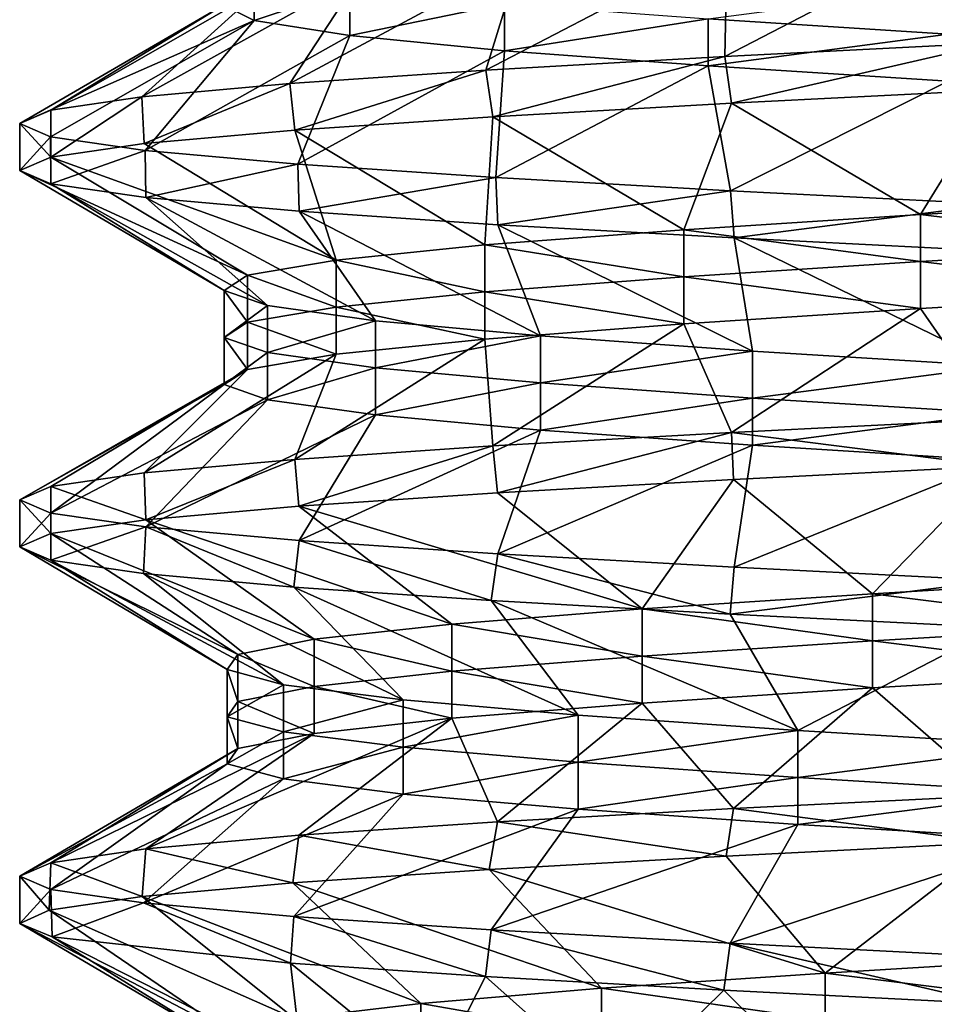
# Model space of a CAD drawing. Units: inches. Extents: x 307 to 807, y 504 to 910.
# Drawn here: x 322 to 326, y 733 to 736 of the extents above; entities that cross this region are included whole.
import ezdxf

# ---------------------------------------------------------------- set-up
doc = ezdxf.new("R2010")
doc.units = ezdxf.units.IN
doc.header["$MEASUREMENT"] = 0
doc.layers.add('3091', color=7, linetype='Continuous')

msp = doc.modelspace()

# ---------------------------------------------------------------- linework, layer by layer
at = {"layer": '3091', "linetype": 'Continuous'}
for points in [[(324.7681, 736.2819, 702.435), (325.8428, 736.3365, 702.8135), (325.7433, 736.7887, 701.9477), (324.7681, 736.2819, 702.435)], [(324.7681, 736.2819, 702.435), (325.7433, 736.7887, 701.9477), (324.7774, 736.7282, 701.516), (324.7681, 736.2819, 702.435)], [(323.815, 736.2279, 701.8295), (324.7681, 736.2819, 702.435), (324.7774, 736.7282, 701.516), (323.815, 736.2279, 701.8295)], [(323.815, 736.2279, 701.8295), (324.7774, 736.7282, 701.516), (323.9505, 736.6678, 700.856), (323.815, 736.2279, 701.8295)], [(323.0332, 736.1747, 701.0397), (323.815, 736.2279, 701.8295), (323.9505, 736.6678, 700.856), (323.0332, 736.1747, 701.0397)], [(323.0332, 736.1747, 701.0397), (323.9505, 736.6678, 700.856), (323.3154, 736.6073, 700.0099), (323.0332, 736.1747, 701.0397)], [(322.7677, 736.4863, 697.9836), (322.8901, 736.6134, 696.9327), (322.8901, 736.4259, 696.9327), (322.7677, 736.4863, 697.9836)], [(322.8901, 736.6134, 696.9327), (323.2719, 736.5529, 695.9461), (322.8901, 736.4259, 696.9327), (322.8901, 736.6134, 696.9327)], [(322.4433, 736.1214, 700.0927), (323.0332, 736.1747, 701.0397), (323.3154, 736.6073, 700.0099), (322.4433, 736.1214, 700.0927)], [(322.4433, 736.1214, 700.0927), (323.3154, 736.6073, 700.0099), (322.9125, 736.5468, 699.0316), (322.4433, 736.1214, 700.0927)], [(322.0794, 736.0683, 699.045), (322.4433, 736.1214, 700.0927), (322.9125, 736.5468, 699.0316), (322.0794, 736.0683, 699.045)], [(322.0794, 736.0683, 699.045), (322.9125, 736.5468, 699.0316), (322.7677, 736.4863, 697.9836), (322.0794, 736.0683, 699.045)], [(322.8901, 736.4259, 696.9327), (323.2719, 736.5529, 695.9461), (323.2719, 736.3654, 695.9461), (322.8901, 736.4259, 696.9327)], [(323.2719, 736.5529, 695.9461), (323.8888, 736.4924, 695.0866), (323.2719, 736.3654, 695.9461), (323.2719, 736.5529, 695.9461)], [(324.7014, 736.432, 694.4091), (325.6579, 736.559, 693.9569), (325.6579, 736.3715, 693.9569), (324.7014, 736.432, 694.4091)], [(323.2719, 736.3654, 695.9461), (323.8888, 736.4924, 695.0866), (323.8888, 736.3049, 695.0866), (323.2719, 736.3654, 695.9461)], [(323.8888, 736.4924, 695.0866), (324.7014, 736.432, 694.4091), (323.8888, 736.3049, 695.0866), (323.8888, 736.4924, 695.0866)], [(321.9556, 736.0155, 697.9491), (322.0794, 736.0683, 699.045), (322.7677, 736.4863, 697.9836), (321.9556, 736.0155, 697.9491)], [(321.9556, 736.0155, 697.9491), (322.7677, 736.4863, 697.9836), (322.8901, 736.4259, 696.9327), (321.9556, 736.0155, 697.9491)], [(322.0788, 735.9619, 696.8355), (321.9556, 736.0155, 697.9491), (322.8901, 736.4259, 696.9327), (322.0788, 735.9619, 696.8355)], [(322.4565, 735.9073, 695.7575), (322.0788, 735.9619, 696.8355), (322.8901, 736.4259, 696.9327), (322.4565, 735.9073, 695.7575)], [(322.4565, 735.9073, 695.7575), (322.8901, 736.4259, 696.9327), (323.2719, 736.3654, 695.9461), (322.4565, 735.9073, 695.7575)], [(323.8888, 736.3049, 695.0866), (324.7014, 736.432, 694.4091), (324.7014, 736.2445, 694.4091), (323.8888, 736.3049, 695.0866)], [(324.7014, 736.432, 694.4091), (325.6579, 736.3715, 693.9569), (324.7014, 736.2445, 694.4091), (324.7014, 736.432, 694.4091)], [(323.065, 735.8529, 694.7983), (322.4565, 735.9073, 695.7575), (323.2719, 736.3654, 695.9461), (323.065, 735.8529, 694.7983)], [(323.065, 735.8529, 694.7983), (323.2719, 736.3654, 695.9461), (323.8888, 736.3049, 695.0866), (323.065, 735.8529, 694.7983)], [(324.7014, 736.2445, 694.4091), (325.6579, 736.3715, 693.9569), (325.6579, 736.184, 693.9569), (324.7014, 736.2445, 694.4091)], [(324.7681, 736.2819, 702.435), (324.7941, 736.0958, 702.4475), (325.8428, 736.3365, 702.8135), (324.7681, 736.2819, 702.435)], [(324.7941, 736.0958, 702.4475), (325.8551, 736.1496, 702.8163), (325.8428, 736.3365, 702.8135), (324.7941, 736.0958, 702.4475)], [(323.8541, 735.7998, 694.017), (323.065, 735.8529, 694.7983), (323.8888, 736.3049, 695.0866), (323.8541, 735.7998, 694.017)], [(323.8541, 735.7998, 694.017), (323.8888, 736.3049, 695.0866), (324.7014, 736.2445, 694.4091), (323.8541, 735.7998, 694.017)], [(323.815, 736.2279, 701.8295), (323.8424, 736.0421, 701.8514), (324.7681, 736.2819, 702.435), (323.815, 736.2279, 701.8295)], [(323.8424, 736.0421, 701.8514), (324.7941, 736.0958, 702.4475), (324.7681, 736.2819, 702.435), (323.8424, 736.0421, 701.8514)], [(323.0332, 736.1747, 701.0397), (323.0533, 735.9888, 701.0649), (323.815, 736.2279, 701.8295), (323.0332, 736.1747, 701.0397)], [(323.0533, 735.9888, 701.0649), (323.8424, 736.0421, 701.8514), (323.815, 736.2279, 701.8295), (323.0533, 735.9888, 701.0649)], [(324.7905, 735.747, 693.4319), (323.8541, 735.7998, 694.017), (324.7014, 736.2445, 694.4091), (324.7905, 735.747, 693.4319)], [(324.7905, 735.747, 693.4319), (324.7014, 736.2445, 694.4091), (325.6579, 736.184, 693.9569), (324.7905, 735.747, 693.4319)], [(325.847, 735.6934, 693.0633), (324.7905, 735.747, 693.4319), (325.6579, 736.184, 693.9569), (325.847, 735.6934, 693.0633)], [(322.4433, 736.1214, 700.0927), (322.4517, 735.9348, 700.1103), (323.0332, 736.1747, 701.0397), (322.4433, 736.1214, 700.0927)], [(322.4517, 735.9348, 700.1103), (323.0533, 735.9888, 701.0649), (323.0332, 736.1747, 701.0397), (322.4517, 735.9348, 700.1103)], [(325.8551, 736.1496, 702.8163), (324.7941, 736.0958, 702.4475), (325.5481, 735.652, 701.8834), (325.8551, 736.1496, 702.8163)], [(326.5814, 735.7124, 702.1102), (325.8551, 736.1496, 702.8163), (325.5481, 735.652, 701.8834), (326.5814, 735.7124, 702.1102)], [(322.0794, 736.0683, 699.045), (322.0801, 735.8809, 699.0478), (322.4433, 736.1214, 700.0927), (322.0794, 736.0683, 699.045)], [(322.0801, 735.8809, 699.0478), (322.4517, 735.9348, 700.1103), (322.4433, 736.1214, 700.0927), (322.0801, 735.8809, 699.0478)], [(321.9556, 736.0155, 697.9491), (322.0801, 735.8809, 699.0478), (322.0794, 736.0683, 699.045), (321.9556, 736.0155, 697.9491)], [(324.7941, 736.0958, 702.4475), (323.8424, 736.0421, 701.8514), (324.6045, 735.5915, 701.4048), (324.7941, 736.0958, 702.4475)], [(325.5481, 735.652, 701.8834), (324.7941, 736.0958, 702.4475), (324.6045, 735.5915, 701.4048), (325.5481, 735.652, 701.8834)], [(323.8424, 736.0421, 701.8514), (323.0533, 735.9888, 701.0649), (323.811, 735.531, 700.7051), (323.8424, 736.0421, 701.8514)], [(324.6045, 735.5915, 701.4048), (323.8424, 736.0421, 701.8514), (323.811, 735.531, 700.7051), (324.6045, 735.5915, 701.4048)], [(321.9555, 735.8278, 697.9449), (322.0801, 735.8809, 699.0478), (321.9556, 736.0155, 697.9491), (321.9555, 735.8278, 697.9449)], [(322.0788, 735.9619, 696.8355), (321.9555, 735.8278, 697.9449), (321.9556, 736.0155, 697.9491), (322.0788, 735.9619, 696.8355)], [(323.0533, 735.9888, 701.0649), (322.4517, 735.9348, 700.1103), (323.2181, 735.4706, 699.8288), (323.0533, 735.9888, 701.0649)], [(323.811, 735.531, 700.7051), (323.0533, 735.9888, 701.0649), (323.2181, 735.4706, 699.8288), (323.811, 735.531, 700.7051)], [(322.0798, 735.7742, 696.8312), (321.9555, 735.8278, 697.9449), (322.0788, 735.9619, 696.8355), (322.0798, 735.7742, 696.8312)], [(322.4565, 735.9073, 695.7575), (322.0798, 735.7742, 696.8312), (322.0788, 735.9619, 696.8355), (322.4565, 735.9073, 695.7575)], [(322.4592, 735.7195, 695.7518), (322.0798, 735.7742, 696.8312), (322.4565, 735.9073, 695.7575), (322.4592, 735.7195, 695.7518)], [(322.4517, 735.9348, 700.1103), (322.0801, 735.8809, 699.0478), (323.2181, 735.4706, 699.8288), (322.4517, 735.9348, 700.1103)], [(323.065, 735.8529, 694.7983), (322.4592, 735.7195, 695.7518), (322.4565, 735.9073, 695.7575), (323.065, 735.8529, 694.7983)], [(322.0801, 735.8809, 699.0478), (321.9555, 735.8278, 697.9449), (322.8638, 735.4101, 698.832), (322.0801, 735.8809, 699.0478)], [(323.2181, 735.4706, 699.8288), (322.0801, 735.8809, 699.0478), (322.8638, 735.4101, 698.832), (323.2181, 735.4706, 699.8288)], [(321.9555, 735.8278, 697.9449), (322.0798, 735.7742, 696.8312), (322.7705, 735.3496, 697.7781), (321.9555, 735.8278, 697.9449)], [(322.8638, 735.4101, 698.832), (321.9555, 735.8278, 697.9449), (322.7705, 735.3496, 697.7781), (322.8638, 735.4101, 698.832)], [(323.07, 735.665, 694.7921), (322.4592, 735.7195, 695.7518), (323.065, 735.8529, 694.7983), (323.07, 735.665, 694.7921)], [(323.8541, 735.7998, 694.017), (323.07, 735.665, 694.7921), (323.065, 735.8529, 694.7983), (323.8541, 735.7998, 694.017)], [(323.8628, 735.6118, 694.0101), (323.07, 735.665, 694.7921), (323.8541, 735.7998, 694.017), (323.8628, 735.6118, 694.0101)], [(324.7905, 735.747, 693.4319), (323.8628, 735.6118, 694.0101), (323.8541, 735.7998, 694.017), (324.7905, 735.747, 693.4319)], [(322.0798, 735.7742, 696.8312), (322.4592, 735.7195, 695.7518), (322.9443, 735.2892, 696.7345), (322.0798, 735.7742, 696.8312)], [(322.7705, 735.3496, 697.7781), (322.0798, 735.7742, 696.8312), (322.9443, 735.2892, 696.7345), (322.7705, 735.3496, 697.7781)], [(324.8051, 735.5587, 693.4249), (323.8628, 735.6118, 694.0101), (324.7905, 735.747, 693.4319), (324.8051, 735.5587, 693.4249)], [(325.847, 735.6934, 693.0633), (324.8051, 735.5587, 693.4249), (324.7905, 735.747, 693.4319), (325.847, 735.6934, 693.0633)], [(322.4592, 735.7195, 695.7518), (323.07, 735.665, 694.7921), (323.3741, 735.2287, 695.7678), (322.4592, 735.7195, 695.7518)], [(322.9443, 735.2892, 696.7345), (322.4592, 735.7195, 695.7518), (323.3741, 735.2287, 695.7678), (322.9443, 735.2892, 696.7345)], [(326.5814, 735.7124, 702.1102), (325.5481, 735.652, 701.8834), (326.5814, 735.5249, 702.1102), (326.5814, 735.7124, 702.1102)], [(325.8522, 735.5057, 693.0621), (324.8051, 735.5587, 693.4249), (325.847, 735.6934, 693.0633), (325.8522, 735.5057, 693.0621)], [(323.07, 735.665, 694.7921), (323.8628, 735.6118, 694.0101), (324.0324, 735.1682, 694.9396), (323.07, 735.665, 694.7921)], [(323.3741, 735.2287, 695.7678), (323.07, 735.665, 694.7921), (324.0324, 735.1682, 694.9396), (323.3741, 735.2287, 695.7678)], [(325.5481, 735.652, 701.8834), (324.6045, 735.5915, 701.4048), (325.5481, 735.4645, 701.8834), (325.5481, 735.652, 701.8834)], [(326.5814, 735.5249, 702.1102), (325.5481, 735.652, 701.8834), (325.5481, 735.4645, 701.8834), (326.5814, 735.5249, 702.1102)], [(324.6045, 735.5915, 701.4048), (323.811, 735.531, 700.7051), (324.6045, 735.404, 701.4048), (324.6045, 735.5915, 701.4048)], [(323.8628, 735.6118, 694.0101), (324.8051, 735.5587, 693.4249), (324.8773, 735.1078, 694.3028), (323.8628, 735.6118, 694.0101)], [(324.0324, 735.1682, 694.9396), (323.8628, 735.6118, 694.0101), (324.8773, 735.1078, 694.3028), (324.0324, 735.1682, 694.9396)], [(325.5481, 735.4645, 701.8834), (324.6045, 735.5915, 701.4048), (324.6045, 735.404, 701.4048), (325.5481, 735.4645, 701.8834)], [(324.8051, 735.5587, 693.4249), (325.8522, 735.5057, 693.0621), (325.8548, 735.0473, 693.898), (324.8051, 735.5587, 693.4249)], [(324.8773, 735.1078, 694.3028), (324.8051, 735.5587, 693.4249), (325.8548, 735.0473, 693.898), (324.8773, 735.1078, 694.3028)], [(323.811, 735.531, 700.7051), (323.2181, 735.4706, 699.8288), (323.811, 735.3435, 700.7051), (323.811, 735.531, 700.7051)], [(324.6045, 735.404, 701.4048), (323.811, 735.531, 700.7051), (323.811, 735.3435, 700.7051), (324.6045, 735.404, 701.4048)], [(326.5814, 735.5249, 702.1102), (325.5481, 735.4645, 701.8834), (326.5814, 735.3374, 702.1102), (326.5814, 735.5249, 702.1102)], [(323.2181, 735.4706, 699.8288), (322.8638, 735.4101, 698.832), (323.2181, 735.2831, 699.8288), (323.2181, 735.4706, 699.8288)], [(323.811, 735.3435, 700.7051), (323.2181, 735.4706, 699.8288), (323.2181, 735.2831, 699.8288), (323.811, 735.3435, 700.7051)], [(325.5481, 735.4645, 701.8834), (324.6045, 735.404, 701.4048), (325.5481, 735.277, 701.8834), (325.5481, 735.4645, 701.8834)], [(326.5814, 735.3374, 702.1102), (325.5481, 735.4645, 701.8834), (325.5481, 735.277, 701.8834), (326.5814, 735.3374, 702.1102)], [(322.8638, 735.4101, 698.832), (322.7705, 735.3496, 697.7781), (322.8638, 735.2226, 698.832), (322.8638, 735.4101, 698.832)], [(323.2181, 735.2831, 699.8288), (322.8638, 735.4101, 698.832), (322.8638, 735.2226, 698.832), (323.2181, 735.2831, 699.8288)], [(324.6045, 735.404, 701.4048), (323.811, 735.3435, 700.7051), (324.6045, 735.2165, 701.4048), (324.6045, 735.404, 701.4048)], [(325.5481, 735.277, 701.8834), (324.6045, 735.404, 701.4048), (324.6045, 735.2165, 701.4048), (325.5481, 735.277, 701.8834)], [(322.7705, 735.3496, 697.7781), (322.9443, 735.2892, 696.7345), (322.7705, 735.1621, 697.7781), (322.7705, 735.3496, 697.7781)], [(322.8638, 735.2226, 698.832), (322.7705, 735.3496, 697.7781), (322.7705, 735.1621, 697.7781), (322.8638, 735.2226, 698.832)], [(323.811, 735.3435, 700.7051), (323.2181, 735.2831, 699.8288), (323.811, 735.156, 700.7051), (323.811, 735.3435, 700.7051)], [(324.6045, 735.2165, 701.4048), (323.811, 735.3435, 700.7051), (323.811, 735.156, 700.7051), (324.6045, 735.2165, 701.4048)], [(325.8551, 734.8371, 702.8163), (326.5814, 735.3374, 702.1102), (325.5481, 735.277, 701.8834), (325.8551, 734.8371, 702.8163)], [(322.7705, 735.1621, 697.7781), (322.9443, 735.2892, 696.7345), (322.9443, 735.1017, 696.7345), (322.7705, 735.1621, 697.7781)], [(323.2181, 735.2831, 699.8288), (322.8638, 735.2226, 698.832), (323.2181, 735.0956, 699.8288), (323.2181, 735.2831, 699.8288)], [(322.9443, 735.2892, 696.7345), (323.3741, 735.2287, 695.7678), (322.9443, 735.1017, 696.7345), (322.9443, 735.2892, 696.7345)], [(323.811, 735.156, 700.7051), (323.2181, 735.2831, 699.8288), (323.2181, 735.0956, 699.8288), (323.811, 735.156, 700.7051)], [(324.7941, 734.7833, 702.4475), (325.5481, 735.277, 701.8834), (324.6045, 735.2165, 701.4048), (324.7941, 734.7833, 702.4475)], [(324.7941, 734.7833, 702.4475), (325.8551, 734.8371, 702.8163), (325.5481, 735.277, 701.8834), (324.7941, 734.7833, 702.4475)], [(322.8638, 735.2226, 698.832), (322.7705, 735.1621, 697.7781), (322.8638, 735.0351, 698.832), (322.8638, 735.2226, 698.832)], [(323.2181, 735.0956, 699.8288), (322.8638, 735.2226, 698.832), (322.8638, 735.0351, 698.832), (323.2181, 735.0956, 699.8288)], [(322.9443, 735.1017, 696.7345), (323.3741, 735.2287, 695.7678), (323.3741, 735.0412, 695.7678), (322.9443, 735.1017, 696.7345)], [(323.3741, 735.2287, 695.7678), (324.0324, 735.1682, 694.9396), (323.3741, 735.0412, 695.7678), (323.3741, 735.2287, 695.7678)], [(323.8424, 734.7296, 701.8514), (324.6045, 735.2165, 701.4048), (323.811, 735.156, 700.7051), (323.8424, 734.7296, 701.8514)], [(323.8424, 734.7296, 701.8514), (324.7941, 734.7833, 702.4475), (324.6045, 735.2165, 701.4048), (323.8424, 734.7296, 701.8514)], [(322.7705, 735.1621, 697.7781), (322.9443, 735.1017, 696.7345), (322.7705, 734.9746, 697.7781), (322.7705, 735.1621, 697.7781)], [(322.8638, 735.0351, 698.832), (322.7705, 735.1621, 697.7781), (322.7705, 734.9746, 697.7781), (322.8638, 735.0351, 698.832)], [(323.3741, 735.0412, 695.7678), (324.0324, 735.1682, 694.9396), (324.0324, 734.9807, 694.9396), (323.3741, 735.0412, 695.7678)], [(324.0324, 735.1682, 694.9396), (324.8773, 735.1078, 694.3028), (324.0324, 734.9807, 694.9396), (324.0324, 735.1682, 694.9396)], [(323.0533, 734.6763, 701.0649), (323.8424, 734.7296, 701.8514), (323.811, 735.156, 700.7051), (323.0533, 734.6763, 701.0649)], [(323.0533, 734.6763, 701.0649), (323.811, 735.156, 700.7051), (323.2181, 735.0956, 699.8288), (323.0533, 734.6763, 701.0649)], [(322.4517, 734.6223, 700.1103), (323.0533, 734.6763, 701.0649), (323.2181, 735.0956, 699.8288), (322.4517, 734.6223, 700.1103)], [(322.4517, 734.6223, 700.1103), (323.2181, 735.0956, 699.8288), (322.8638, 735.0351, 698.832), (322.4517, 734.6223, 700.1103)], [(322.7705, 734.9746, 697.7781), (322.9443, 735.1017, 696.7345), (322.9443, 734.9142, 696.7345), (322.7705, 734.9746, 697.7781)], [(322.9443, 735.1017, 696.7345), (323.3741, 735.0412, 695.7678), (322.9443, 734.9142, 696.7345), (322.9443, 735.1017, 696.7345)], [(324.0324, 734.9807, 694.9396), (324.8773, 735.1078, 694.3028), (324.8773, 734.9203, 694.3028), (324.0324, 734.9807, 694.9396)], [(324.8773, 735.1078, 694.3028), (325.8548, 735.0473, 693.898), (324.8773, 734.9203, 694.3028), (324.8773, 735.1078, 694.3028)], [(322.9443, 734.9142, 696.7345), (323.3741, 735.0412, 695.7678), (323.3741, 734.8537, 695.7678), (322.9443, 734.9142, 696.7345)], [(323.3741, 735.0412, 695.7678), (324.0324, 734.9807, 694.9396), (323.3741, 734.8537, 695.7678), (323.3741, 735.0412, 695.7678)], [(324.8773, 734.9203, 694.3028), (325.8548, 735.0473, 693.898), (325.8548, 734.8598, 693.898), (324.8773, 734.9203, 694.3028)], [(321.9555, 734.5153, 697.9449), (322.0801, 734.5684, 699.0478), (322.8638, 735.0351, 698.832), (321.9555, 734.5153, 697.9449)], [(321.9555, 734.5153, 697.9449), (322.8638, 735.0351, 698.832), (322.7705, 734.9746, 697.7781), (321.9555, 734.5153, 697.9449)], [(322.0801, 734.5684, 699.0478), (322.4517, 734.6223, 700.1103), (322.8638, 735.0351, 698.832), (322.0801, 734.5684, 699.0478)], [(322.0798, 734.4617, 696.8312), (321.9555, 734.5153, 697.9449), (322.7705, 734.9746, 697.7781), (322.0798, 734.4617, 696.8312)], [(322.0798, 734.4617, 696.8312), (322.7705, 734.9746, 697.7781), (322.9443, 734.9142, 696.7345), (322.0798, 734.4617, 696.8312)], [(323.3741, 734.8537, 695.7678), (324.0324, 734.9807, 694.9396), (324.0324, 734.7932, 694.9396), (323.3741, 734.8537, 695.7678)], [(324.0324, 734.9807, 694.9396), (324.8773, 734.9203, 694.3028), (324.0324, 734.7932, 694.9396), (324.0324, 734.9807, 694.9396)], [(322.4592, 734.407, 695.7518), (322.0798, 734.4617, 696.8312), (322.9443, 734.9142, 696.7345), (322.4592, 734.407, 695.7518)], [(322.4592, 734.407, 695.7518), (322.9443, 734.9142, 696.7345), (323.3741, 734.8537, 695.7678), (322.4592, 734.407, 695.7518)], [(324.0324, 734.7932, 694.9396), (324.8773, 734.9203, 694.3028), (324.8773, 734.7328, 694.3028), (324.0324, 734.7932, 694.9396)], [(324.8773, 734.9203, 694.3028), (325.8548, 734.8598, 693.898), (324.8773, 734.7328, 694.3028), (324.8773, 734.9203, 694.3028)], [(323.07, 734.3525, 694.7921), (322.4592, 734.407, 695.7518), (323.3741, 734.8537, 695.7678), (323.07, 734.3525, 694.7921)], [(323.07, 734.3525, 694.7921), (323.3741, 734.8537, 695.7678), (324.0324, 734.7932, 694.9396), (323.07, 734.3525, 694.7921)], [(324.8773, 734.7328, 694.3028), (325.8548, 734.8598, 693.898), (325.8548, 734.6723, 693.898), (324.8773, 734.7328, 694.3028)], [(325.8551, 734.8371, 702.8163), (324.7941, 734.7833, 702.4475), (325.8509, 734.6494, 702.8153), (325.8551, 734.8371, 702.8163)], [(323.8628, 734.2993, 694.0101), (323.07, 734.3525, 694.7921), (324.0324, 734.7932, 694.9396), (323.8628, 734.2993, 694.0101)], [(324.7941, 734.7833, 702.4475), (323.8424, 734.7296, 701.8514), (323.8615, 734.5433, 701.8665), (324.7941, 734.7833, 702.4475)], [(324.8021, 734.5963, 702.4514), (324.7941, 734.7833, 702.4475), (323.8615, 734.5433, 701.8665), (324.8021, 734.5963, 702.4514)], [(323.8628, 734.2993, 694.0101), (324.0324, 734.7932, 694.9396), (324.8773, 734.7328, 694.3028), (323.8628, 734.2993, 694.0101)], [(325.8509, 734.6494, 702.8153), (324.7941, 734.7833, 702.4475), (324.8021, 734.5963, 702.4514), (325.8509, 734.6494, 702.8153)], [(323.8424, 734.7296, 701.8514), (323.0533, 734.6763, 701.0649), (323.0694, 734.49, 701.085), (323.8424, 734.7296, 701.8514)], [(323.8615, 734.5433, 701.8665), (323.8424, 734.7296, 701.8514), (323.0694, 734.49, 701.085), (323.8615, 734.5433, 701.8665)], [(324.8051, 734.2462, 693.4249), (323.8628, 734.2993, 694.0101), (324.8773, 734.7328, 694.3028), (324.8051, 734.2462, 693.4249)], [(324.8051, 734.2462, 693.4249), (324.8773, 734.7328, 694.3028), (325.8548, 734.6723, 693.898), (324.8051, 734.2462, 693.4249)], [(323.0533, 734.6763, 701.0649), (322.4517, 734.6223, 700.1103), (322.459, 734.4356, 700.1254), (323.0533, 734.6763, 701.0649)], [(323.0694, 734.49, 701.085), (323.0533, 734.6763, 701.0649), (322.459, 734.4356, 700.1254), (323.0694, 734.49, 701.085)], [(325.8509, 734.6494, 702.8153), (324.8021, 734.5963, 702.4514), (325.3563, 734.1403, 701.8096), (325.8509, 734.6494, 702.8153)], [(325.8522, 734.1932, 693.0621), (324.8051, 734.2462, 693.4249), (325.8548, 734.6723, 693.898), (325.8522, 734.1932, 693.0621)], [(326.3773, 734.2007, 702.0868), (325.8509, 734.6494, 702.8153), (325.3563, 734.1403, 701.8096), (326.3773, 734.2007, 702.0868)], [(322.4517, 734.6223, 700.1103), (322.0801, 734.5684, 699.0478), (322.459, 734.4356, 700.1254), (322.4517, 734.6223, 700.1103)], [(324.8021, 734.5963, 702.4514), (323.8615, 734.5433, 701.8665), (324.4373, 734.0798, 701.2853), (324.8021, 734.5963, 702.4514)], [(325.3563, 734.1403, 701.8096), (324.8021, 734.5963, 702.4514), (324.4373, 734.0798, 701.2853), (325.3563, 734.1403, 701.8096)], [(322.0801, 734.5684, 699.0478), (321.9555, 734.5153, 697.9449), (322.0796, 734.3808, 699.0458), (322.0801, 734.5684, 699.0478)], [(322.459, 734.4356, 700.1254), (322.0801, 734.5684, 699.0478), (322.0796, 734.3808, 699.0458), (322.459, 734.4356, 700.1254)], [(323.8615, 734.5433, 701.8665), (323.0694, 734.49, 701.085), (324.4373, 734.0798, 701.2853), (323.8615, 734.5433, 701.8665)], [(321.9555, 734.5153, 697.9449), (322.0798, 734.4617, 696.8312), (321.9555, 734.3272, 697.9313), (321.9555, 734.5153, 697.9449)], [(322.0796, 734.3808, 699.0458), (321.9555, 734.5153, 697.9449), (321.9555, 734.3272, 697.9313), (322.0796, 734.3808, 699.0458)], [(321.9555, 734.3272, 697.9313), (322.0798, 734.4617, 696.8312), (322.0799, 734.2742, 696.8305), (321.9555, 734.3272, 697.9313)], [(322.0798, 734.4617, 696.8312), (322.4592, 734.407, 695.7518), (322.0799, 734.2742, 696.8305), (322.0798, 734.4617, 696.8312)], [(323.0694, 734.49, 701.085), (322.459, 734.4356, 700.1254), (323.6791, 734.0193, 700.5475), (323.0694, 734.49, 701.085)], [(324.4373, 734.0798, 701.2853), (323.0694, 734.49, 701.085), (323.6791, 734.0193, 700.5475), (324.4373, 734.0798, 701.2853)], [(322.459, 734.4356, 700.1254), (322.0796, 734.3808, 699.0458), (323.1299, 733.9589, 699.6432), (322.459, 734.4356, 700.1254)], [(323.6791, 734.0193, 700.5475), (322.459, 734.4356, 700.1254), (323.1299, 733.9589, 699.6432), (323.6791, 734.0193, 700.5475)], [(322.0796, 734.3808, 699.0458), (321.9555, 734.3272, 697.9313), (322.8249, 733.8984, 698.6302), (322.0796, 734.3808, 699.0458)], [(323.1299, 733.9589, 699.6432), (322.0796, 734.3808, 699.0458), (322.8249, 733.8984, 698.6302), (323.1299, 733.9589, 699.6432)], [(322.0799, 734.2742, 696.8305), (322.4592, 734.407, 695.7518), (322.4493, 734.2206, 695.7724), (322.0799, 734.2742, 696.8305)], [(322.4493, 734.2206, 695.7724), (322.4592, 734.407, 695.7518), (323.0484, 734.1667, 694.8189), (322.4493, 734.2206, 695.7724)], [(322.4592, 734.407, 695.7518), (323.07, 734.3525, 694.7921), (323.0484, 734.1667, 694.8189), (322.4592, 734.407, 695.7518)], [(323.0484, 734.1667, 694.8189), (323.07, 734.3525, 694.7921), (323.8361, 734.1134, 694.0313), (323.0484, 734.1667, 694.8189)], [(323.07, 734.3525, 694.7921), (323.8628, 734.2993, 694.0101), (323.8361, 734.1134, 694.0313), (323.07, 734.3525, 694.7921)], [(321.9555, 734.3272, 697.9313), (322.0799, 734.2742, 696.8305), (322.7834, 733.8379, 697.573), (321.9555, 734.3272, 697.9313)], [(322.8249, 733.8984, 698.6302), (321.9555, 734.3272, 697.9313), (322.7834, 733.8379, 697.573), (322.8249, 733.8984, 698.6302)], [(323.8361, 734.1134, 694.0313), (323.8628, 734.2993, 694.0101), (324.7883, 734.0596, 693.4329), (323.8361, 734.1134, 694.0313)], [(323.8628, 734.2993, 694.0101), (324.8051, 734.2462, 693.4249), (324.7883, 734.0596, 693.4329), (323.8628, 734.2993, 694.0101)], [(322.0799, 734.2742, 696.8305), (322.4493, 734.2206, 695.7724), (323.0082, 733.7774, 696.5392), (322.0799, 734.2742, 696.8305)], [(322.7834, 733.8379, 697.573), (322.0799, 734.2742, 696.8305), (323.0082, 733.7774, 696.5392), (322.7834, 733.8379, 697.573)], [(322.4493, 734.2206, 695.7724), (323.0484, 734.1667, 694.8189), (323.4849, 733.717, 695.5947), (322.4493, 734.2206, 695.7724)], [(323.0082, 733.7774, 696.5392), (322.4493, 734.2206, 695.7724), (323.4849, 733.717, 695.5947), (323.0082, 733.7774, 696.5392)], [(324.8051, 734.2462, 693.4249), (325.8522, 734.1932, 693.0621), (324.7883, 734.0596, 693.4329), (324.8051, 734.2462, 693.4249)], [(324.7883, 734.0596, 693.4329), (325.8522, 734.1932, 693.0621), (325.8529, 734.0056, 693.0619), (324.7883, 734.0596, 693.4329)], [(326.3773, 734.2007, 702.0868), (325.3563, 734.1403, 701.8096), (326.3773, 734.0132, 702.0868), (326.3773, 734.2007, 702.0868)], [(323.0484, 734.1667, 694.8189), (323.8361, 734.1134, 694.0313), (324.1831, 733.6565, 694.7998), (323.0484, 734.1667, 694.8189)], [(323.4849, 733.717, 695.5947), (323.0484, 734.1667, 694.8189), (324.1831, 733.6565, 694.7998), (323.4849, 733.717, 695.5947)], [(325.3563, 734.1403, 701.8096), (324.4373, 734.0798, 701.2853), (325.3563, 733.9528, 701.8096), (325.3563, 734.1403, 701.8096)], [(326.3773, 734.0132, 702.0868), (325.3563, 734.1403, 701.8096), (325.3563, 733.9528, 701.8096), (326.3773, 734.0132, 702.0868)], [(323.8361, 734.1134, 694.0313), (324.7883, 734.0596, 693.4329), (325.0582, 733.596, 694.2052), (323.8361, 734.1134, 694.0313)], [(324.1831, 733.6565, 694.7998), (323.8361, 734.1134, 694.0313), (325.0582, 733.596, 694.2052), (324.1831, 733.6565, 694.7998)], [(324.4373, 734.0798, 701.2853), (323.6791, 734.0193, 700.5475), (324.4373, 733.8923, 701.2853), (324.4373, 734.0798, 701.2853)], [(325.3563, 733.9528, 701.8096), (324.4373, 734.0798, 701.2853), (324.4373, 733.8923, 701.2853), (325.3563, 733.9528, 701.8096)], [(324.7883, 734.0596, 693.4329), (325.8529, 734.0056, 693.0619), (325.0582, 733.596, 694.2052), (324.7883, 734.0596, 693.4329)], [(323.6791, 734.0193, 700.5475), (323.1299, 733.9589, 699.6432), (323.6791, 733.8318, 700.5475), (323.6791, 734.0193, 700.5475)], [(324.4373, 733.8923, 701.2853), (323.6791, 734.0193, 700.5475), (323.6791, 733.8318, 700.5475), (324.4373, 733.8923, 701.2853)], [(325.0582, 733.596, 694.2052), (325.8529, 734.0056, 693.0619), (326.0543, 733.5356, 693.8489), (325.0582, 733.596, 694.2052)], [(326.3773, 734.0132, 702.0868), (325.3563, 733.9528, 701.8096), (326.3773, 733.8257, 702.0868), (326.3773, 734.0132, 702.0868)], [(323.1299, 733.9589, 699.6432), (322.8249, 733.8984, 698.6302), (323.1299, 733.7714, 699.6432), (323.1299, 733.9589, 699.6432)], [(323.6791, 733.8318, 700.5475), (323.1299, 733.9589, 699.6432), (323.1299, 733.7714, 699.6432), (323.6791, 733.8318, 700.5475)], [(325.3563, 733.9528, 701.8096), (324.4373, 733.8923, 701.2853), (325.3563, 733.7653, 701.8096), (325.3563, 733.9528, 701.8096)], [(326.3773, 733.8257, 702.0868), (325.3563, 733.9528, 701.8096), (325.3563, 733.7653, 701.8096), (326.3773, 733.8257, 702.0868)], [(322.8249, 733.8984, 698.6302), (322.7834, 733.8379, 697.573), (322.8249, 733.7109, 698.6302), (322.8249, 733.8984, 698.6302)], [(323.1299, 733.7714, 699.6432), (322.8249, 733.8984, 698.6302), (322.8249, 733.7109, 698.6302), (323.1299, 733.7714, 699.6432)], [(324.4373, 733.8923, 701.2853), (323.6791, 733.8318, 700.5475), (324.4373, 733.7048, 701.2853), (324.4373, 733.8923, 701.2853)], [(325.3563, 733.7653, 701.8096), (324.4373, 733.8923, 701.2853), (324.4373, 733.7048, 701.2853), (325.3563, 733.7653, 701.8096)], [(322.7834, 733.8379, 697.573), (323.0082, 733.7774, 696.5392), (322.7834, 733.6504, 697.573), (322.7834, 733.8379, 697.573)], [(322.8249, 733.7109, 698.6302), (322.7834, 733.8379, 697.573), (322.7834, 733.6504, 697.573), (322.8249, 733.7109, 698.6302)], [(323.6791, 733.8318, 700.5475), (323.1299, 733.7714, 699.6432), (323.6791, 733.6443, 700.5475), (323.6791, 733.8318, 700.5475)], [(324.4373, 733.7048, 701.2853), (323.6791, 733.8318, 700.5475), (323.6791, 733.6443, 700.5475), (324.4373, 733.7048, 701.2853)], [(325.8509, 733.3369, 702.8153), (326.3773, 733.8257, 702.0868), (325.3563, 733.7653, 701.8096), (325.8509, 733.3369, 702.8153)], [(322.7834, 733.6504, 697.573), (323.0082, 733.7774, 696.5392), (323.0082, 733.5899, 696.5392), (322.7834, 733.6504, 697.573)], [(323.1299, 733.7714, 699.6432), (322.8249, 733.7109, 698.6302), (323.1299, 733.5839, 699.6432), (323.1299, 733.7714, 699.6432)], [(323.0082, 733.7774, 696.5392), (323.4849, 733.717, 695.5947), (323.0082, 733.5899, 696.5392), (323.0082, 733.7774, 696.5392)], [(323.6791, 733.6443, 700.5475), (323.1299, 733.7714, 699.6432), (323.1299, 733.5839, 699.6432), (323.6791, 733.6443, 700.5475)], [(324.8021, 733.2838, 702.4514), (325.3563, 733.7653, 701.8096), (324.4373, 733.7048, 701.2853), (324.8021, 733.2838, 702.4514)], [(324.8021, 733.2838, 702.4514), (325.8509, 733.3369, 702.8153), (325.3563, 733.7653, 701.8096), (324.8021, 733.2838, 702.4514)], [(322.8249, 733.7109, 698.6302), (322.7834, 733.6504, 697.573), (322.8249, 733.5234, 698.6302), (322.8249, 733.7109, 698.6302)], [(323.1299, 733.5839, 699.6432), (322.8249, 733.7109, 698.6302), (322.8249, 733.5234, 698.6302), (323.1299, 733.5839, 699.6432)], [(323.0082, 733.5899, 696.5392), (323.4849, 733.717, 695.5947), (323.4849, 733.5295, 695.5947), (323.0082, 733.5899, 696.5392)], [(323.4849, 733.717, 695.5947), (324.1831, 733.6565, 694.7998), (323.4849, 733.5295, 695.5947), (323.4849, 733.717, 695.5947)], [(323.8615, 733.2308, 701.8665), (324.4373, 733.7048, 701.2853), (323.6791, 733.6443, 700.5475), (323.8615, 733.2308, 701.8665)], [(323.8615, 733.2308, 701.8665), (324.8021, 733.2838, 702.4514), (324.4373, 733.7048, 701.2853), (323.8615, 733.2308, 701.8665)], [(322.459, 733.1231, 700.1254), (323.0694, 733.1775, 701.085), (323.6791, 733.6443, 700.5475), (322.459, 733.1231, 700.1254)], [(322.459, 733.1231, 700.1254), (323.6791, 733.6443, 700.5475), (323.1299, 733.5839, 699.6432), (322.459, 733.1231, 700.1254)], [(322.7834, 733.6504, 697.573), (323.0082, 733.5899, 696.5392), (322.7834, 733.4629, 697.573), (322.7834, 733.6504, 697.573)], [(322.8249, 733.5234, 698.6302), (322.7834, 733.6504, 697.573), (322.7834, 733.4629, 697.573), (322.8249, 733.5234, 698.6302)], [(323.0694, 733.1775, 701.085), (323.8615, 733.2308, 701.8665), (323.6791, 733.6443, 700.5475), (323.0694, 733.1775, 701.085)], [(323.4849, 733.5295, 695.5947), (324.1831, 733.6565, 694.7998), (324.1831, 733.469, 694.7998), (323.4849, 733.5295, 695.5947)], [(324.1831, 733.6565, 694.7998), (325.0582, 733.596, 694.2052), (324.1831, 733.469, 694.7998), (324.1831, 733.6565, 694.7998)], [(322.7834, 733.4629, 697.573), (323.0082, 733.5899, 696.5392), (323.0082, 733.4024, 696.5392), (322.7834, 733.4629, 697.573)], [(323.0082, 733.5899, 696.5392), (323.4849, 733.5295, 695.5947), (323.0082, 733.4024, 696.5392), (323.0082, 733.5899, 696.5392)], [(324.1831, 733.469, 694.7998), (325.0582, 733.596, 694.2052), (325.0582, 733.4085, 694.2052), (324.1831, 733.469, 694.7998)], [(325.0582, 733.596, 694.2052), (326.0543, 733.5356, 693.8489), (325.0582, 733.4085, 694.2052), (325.0582, 733.596, 694.2052)], [(322.0796, 733.0683, 699.0458), (322.459, 733.1231, 700.1254), (323.1299, 733.5839, 699.6432), (322.0796, 733.0683, 699.0458)], [(322.0796, 733.0683, 699.0458), (323.1299, 733.5839, 699.6432), (322.8249, 733.5234, 698.6302), (322.0796, 733.0683, 699.0458)], [(321.9555, 733.0147, 697.9313), (322.0796, 733.0683, 699.0458), (322.8249, 733.5234, 698.6302), (321.9555, 733.0147, 697.9313)], [(321.9555, 733.0147, 697.9313), (322.8249, 733.5234, 698.6302), (322.7834, 733.4629, 697.573), (321.9555, 733.0147, 697.9313)], [(323.0082, 733.4024, 696.5392), (323.4849, 733.5295, 695.5947), (323.4849, 733.342, 695.5947), (323.0082, 733.4024, 696.5392)], [(323.4849, 733.5295, 695.5947), (324.1831, 733.469, 694.7998), (323.4849, 733.342, 695.5947), (323.4849, 733.5295, 695.5947)], [(325.0582, 733.4085, 694.2052), (326.0543, 733.5356, 693.8489), (326.0543, 733.3481, 693.8489), (325.0582, 733.4085, 694.2052)], [(322.0799, 732.9617, 696.8305), (321.9555, 733.0147, 697.9313), (322.7834, 733.4629, 697.573), (322.0799, 732.9617, 696.8305)], [(322.0799, 732.9617, 696.8305), (322.7834, 733.4629, 697.573), (323.0082, 733.4024, 696.5392), (322.0799, 732.9617, 696.8305)], [(323.4849, 733.342, 695.5947), (324.1831, 733.469, 694.7998), (324.1831, 733.2815, 694.7998), (323.4849, 733.342, 695.5947)], [(324.1831, 733.469, 694.7998), (325.0582, 733.4085, 694.2052), (324.1831, 733.2815, 694.7998), (324.1831, 733.469, 694.7998)], [(322.4493, 732.9081, 695.7724), (322.0799, 732.9617, 696.8305), (323.0082, 733.4024, 696.5392), (322.4493, 732.9081, 695.7724)], [(322.4493, 732.9081, 695.7724), (323.0082, 733.4024, 696.5392), (323.4849, 733.342, 695.5947), (322.4493, 732.9081, 695.7724)], [(324.1831, 733.2815, 694.7998), (325.0582, 733.4085, 694.2052), (325.0582, 733.221, 694.2052), (324.1831, 733.2815, 694.7998)], [(325.0582, 733.4085, 694.2052), (326.0543, 733.3481, 693.8489), (325.0582, 733.221, 694.2052), (325.0582, 733.4085, 694.2052)], [(323.0484, 732.8542, 694.8189), (322.4493, 732.9081, 695.7724), (323.4849, 733.342, 695.5947), (323.0484, 732.8542, 694.8189)], [(323.0484, 732.8542, 694.8189), (323.4849, 733.342, 695.5947), (324.1831, 733.2815, 694.7998), (323.0484, 732.8542, 694.8189)], [(325.8509, 733.3369, 702.8153), (324.8021, 733.2838, 702.4514), (325.8426, 733.149, 702.8134), (325.8509, 733.3369, 702.8153)], [(325.0582, 733.221, 694.2052), (326.0543, 733.3481, 693.8489), (326.0543, 733.1606, 693.8489), (325.0582, 733.221, 694.2052)], [(323.8361, 732.8009, 694.0313), (323.0484, 732.8542, 694.8189), (324.1831, 733.2815, 694.7998), (323.8361, 732.8009, 694.0313)], [(323.8361, 732.8009, 694.0313), (324.1831, 733.2815, 694.7998), (325.0582, 733.221, 694.2052), (323.8361, 732.8009, 694.0313)], [(324.8021, 733.2838, 702.4514), (323.8615, 733.2308, 701.8665), (324.773, 733.0947, 702.4373), (324.8021, 733.2838, 702.4514)], [(325.8426, 733.149, 702.8134), (324.8021, 733.2838, 702.4514), (324.773, 733.0947, 702.4373), (325.8426, 733.149, 702.8134)], [(323.8615, 733.2308, 701.8665), (323.0694, 733.1775, 701.085), (323.828, 733.0412, 701.8399), (323.8615, 733.2308, 701.8665)], [(324.773, 733.0947, 702.4373), (323.8615, 733.2308, 701.8665), (323.828, 733.0412, 701.8399), (324.773, 733.0947, 702.4373)], [(324.7883, 732.7471, 693.4329), (323.8361, 732.8009, 694.0313), (325.0582, 733.221, 694.2052), (324.7883, 732.7471, 693.4329)], [(324.7883, 732.7471, 693.4329), (325.0582, 733.221, 694.2052), (326.0543, 733.1606, 693.8489), (324.7883, 732.7471, 693.4329)], [(323.0694, 733.1775, 701.085), (322.459, 733.1231, 700.1254), (323.0449, 732.9881, 701.0544), (323.0694, 733.1775, 701.085)], [(323.828, 733.0412, 701.8399), (323.0694, 733.1775, 701.085), (323.0449, 732.9881, 701.0544), (323.828, 733.0412, 701.8399)], [(325.8529, 732.6931, 693.0619), (324.7883, 732.7471, 693.4329), (326.0543, 733.1606, 693.8489), (325.8529, 732.6931, 693.0619)], [(322.459, 733.1231, 700.1254), (322.0796, 733.0683, 699.0458), (322.4445, 732.934, 700.0953), (322.459, 733.1231, 700.1254)], [(323.0449, 732.9881, 701.0544), (322.459, 733.1231, 700.1254), (322.4445, 732.934, 700.0953), (323.0449, 732.9881, 701.0544)], [(325.8426, 733.149, 702.8134), (324.773, 733.0947, 702.4373), (325.1683, 732.6285, 701.7265), (325.8426, 733.149, 702.8134)], [(326.1745, 732.689, 702.0535), (325.8426, 733.149, 702.8134), (325.1683, 732.6285, 701.7265), (326.1745, 732.689, 702.0535)], [(324.773, 733.0947, 702.4373), (323.828, 733.0412, 701.8399), (325.1683, 732.6285, 701.7265), (324.773, 733.0947, 702.4373)], [(322.0796, 733.0683, 699.0458), (321.9555, 733.0147, 697.9313), (322.0736, 732.8795, 699.0189), (322.0796, 733.0683, 699.0458)], [(322.4445, 732.934, 700.0953), (322.0796, 733.0683, 699.0458), (322.0736, 732.8795, 699.0189), (322.4445, 732.934, 700.0953)], [(323.828, 733.0412, 701.8399), (323.0449, 732.9881, 701.0544), (324.2762, 732.5681, 701.1577), (323.828, 733.0412, 701.8399)], [(325.1683, 732.6285, 701.7265), (323.828, 733.0412, 701.8399), (324.2762, 732.5681, 701.1577), (325.1683, 732.6285, 701.7265)], [(321.9555, 733.0147, 697.9313), (322.0799, 732.9617, 696.8305), (321.9556, 732.8261, 697.9079), (321.9555, 733.0147, 697.9313)], [(322.0736, 732.8795, 699.0189), (321.9555, 733.0147, 697.9313), (321.9556, 732.8261, 697.9079), (322.0736, 732.8795, 699.0189)], [(321.9556, 732.8261, 697.9079), (322.0799, 732.9617, 696.8305), (322.0845, 732.7732, 696.8106), (321.9556, 732.8261, 697.9079)], [(322.0799, 732.9617, 696.8305), (322.4493, 732.9081, 695.7724), (322.0845, 732.7732, 696.8106), (322.0799, 732.9617, 696.8305)], [(323.0449, 732.9881, 701.0544), (322.4445, 732.934, 700.0953), (323.5551, 732.5076, 700.3836), (323.0449, 732.9881, 701.0544)], [(324.2762, 732.5681, 701.1577), (323.0449, 732.9881, 701.0544), (323.5551, 732.5076, 700.3836), (324.2762, 732.5681, 701.1577)], [(322.4445, 732.934, 700.0953), (322.0736, 732.8795, 699.0189), (323.0509, 732.4471, 699.4535), (322.4445, 732.934, 700.0953)], [(323.5551, 732.5076, 700.3836), (322.4445, 732.934, 700.0953), (323.0509, 732.4471, 699.4535), (323.5551, 732.5076, 700.3836)], [(322.0845, 732.7732, 696.8106), (322.4493, 732.9081, 695.7724), (323.0357, 732.6677, 694.8348), (322.0845, 732.7732, 696.8106)], [(322.4493, 732.9081, 695.7724), (323.0484, 732.8542, 694.8189), (323.0357, 732.6677, 694.8348), (322.4493, 732.9081, 695.7724)], [(322.0736, 732.8795, 699.0189), (321.9556, 732.8261, 697.9079), (322.796, 732.3867, 698.4267), (322.0736, 732.8795, 699.0189)], [(323.0509, 732.4471, 699.4535), (322.0736, 732.8795, 699.0189), (322.796, 732.3867, 698.4267), (323.0509, 732.4471, 699.4535)], [(323.0357, 732.6677, 694.8348), (323.0484, 732.8542, 694.8189), (323.8132, 732.6148, 694.0497), (323.0357, 732.6677, 694.8348)], [(323.0484, 732.8542, 694.8189), (323.8361, 732.8009, 694.0313), (323.8132, 732.6148, 694.0497), (323.0484, 732.8542, 694.8189)], [(321.9556, 732.8261, 697.9079), (322.0845, 732.7732, 696.8106), (322.8064, 732.3262, 697.3688), (321.9556, 732.8261, 697.9079)], [(322.796, 732.3867, 698.4267), (321.9556, 732.8261, 697.9079), (322.8064, 732.3262, 697.3688), (322.796, 732.3867, 698.4267)], [(322.0845, 732.7732, 696.8106), (323.0357, 732.6677, 694.8348), (323.0817, 732.2657, 696.3472), (322.0845, 732.7732, 696.8106)], [(322.8064, 732.3262, 697.3688), (322.0845, 732.7732, 696.8106), (323.0817, 732.2657, 696.3472), (322.8064, 732.3262, 697.3688)], [(323.8132, 732.6148, 694.0497), (323.8361, 732.8009, 694.0313), (324.7642, 732.5609, 693.4446), (323.8132, 732.6148, 694.0497)], [(323.8361, 732.8009, 694.0313), (324.7883, 732.7471, 693.4329), (324.7642, 732.5609, 693.4446), (323.8361, 732.8009, 694.0313)], [(324.7642, 732.5609, 693.4446), (324.7883, 732.7471, 693.4329), (325.8395, 732.5063, 693.065), (324.7642, 732.5609, 693.4446)], [(324.7883, 732.7471, 693.4329), (325.8529, 732.6931, 693.0619), (325.8395, 732.5063, 693.065), (324.7883, 732.7471, 693.4329)], [(326.1745, 732.689, 702.0535), (325.1683, 732.6285, 701.7265), (326.1745, 732.5015, 702.0535), (326.1745, 732.689, 702.0535)], [(323.0357, 732.6677, 694.8348), (323.8132, 732.6148, 694.0497), (323.6041, 732.2053, 695.4273), (323.0357, 732.6677, 694.8348)], [(323.0817, 732.2657, 696.3472), (323.0357, 732.6677, 694.8348), (323.6041, 732.2053, 695.4273), (323.0817, 732.2657, 696.3472)], [(323.6041, 732.2053, 695.4273), (323.8132, 732.6148, 694.0497), (324.3404, 732.1448, 694.6676), (323.6041, 732.2053, 695.4273)], [(323.8132, 732.6148, 694.0497), (324.7642, 732.5609, 693.4446), (324.3404, 732.1448, 694.6676), (323.8132, 732.6148, 694.0497)], [(325.1683, 732.6285, 701.7265), (324.2762, 732.5681, 701.1577), (325.1683, 732.441, 701.7265), (325.1683, 732.6285, 701.7265)], [(326.1745, 732.5015, 702.0535), (325.1683, 732.6285, 701.7265), (325.1683, 732.441, 701.7265), (326.1745, 732.5015, 702.0535)], [(324.2762, 732.5681, 701.1577), (323.5551, 732.5076, 700.3836), (324.2762, 732.3806, 701.1577), (324.2762, 732.5681, 701.1577)], [(325.1683, 732.441, 701.7265), (324.2762, 732.5681, 701.1577), (324.2762, 732.3806, 701.1577), (325.1683, 732.441, 701.7265)], [(324.3404, 732.1448, 694.6676), (324.7642, 732.5609, 693.4446), (325.2436, 732.0843, 694.1166), (324.3404, 732.1448, 694.6676)], [(324.7642, 732.5609, 693.4446), (325.8395, 732.5063, 693.065), (325.2436, 732.0843, 694.1166), (324.7642, 732.5609, 693.4446)], [(323.5551, 732.5076, 700.3836), (323.0509, 732.4471, 699.4535), (323.5551, 732.3201, 700.3836), (323.5551, 732.5076, 700.3836)], [(324.2762, 732.3806, 701.1577), (323.5551, 732.5076, 700.3836), (323.5551, 732.3201, 700.3836), (324.2762, 732.3806, 701.1577)], [(325.2436, 732.0843, 694.1166), (325.8395, 732.5063, 693.065), (326.2561, 732.0239, 693.8096), (325.2436, 732.0843, 694.1166)]]:
    msp.add_3dface(points, dxfattribs=at)

doc.saveas('drawing.dxf')
